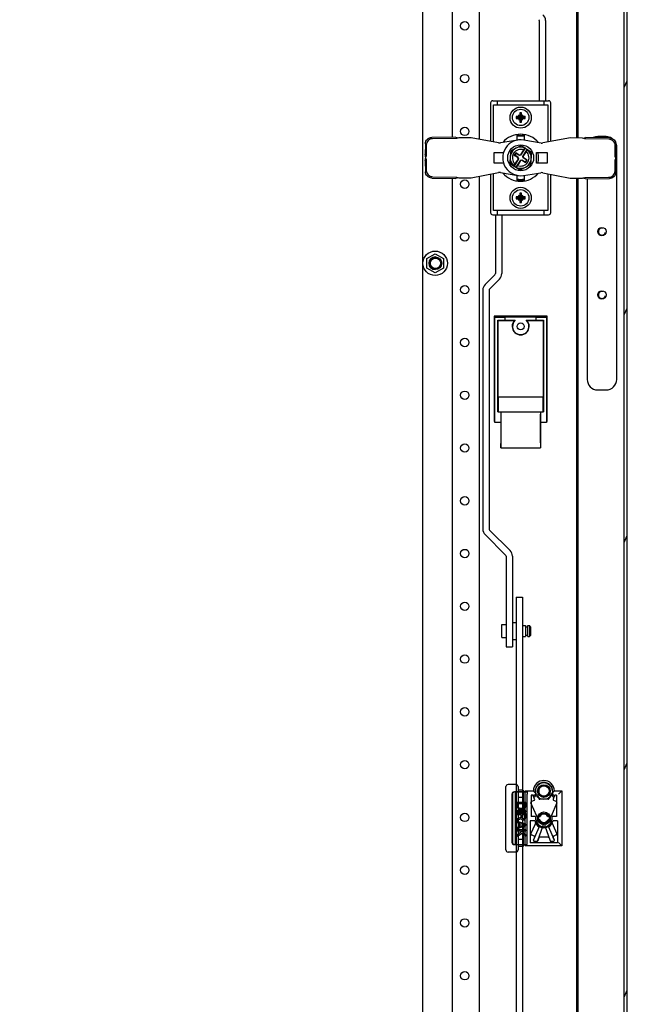
# Model space of a CAD drawing. Units: millimetres. Extents: x 0 to 594, y 0 to 420.
# Drawn here: x 528 to 557, y 159 to 206 of the extents above; entities that cross this region are included whole.
import ezdxf

# ---------------------------------------------------------------- set-up
doc = ezdxf.new("R2010")
doc.units = ezdxf.units.MM
doc.header["$LTSCALE"] = 32.67
doc.layers.get('0').update_dxf_attribs({"linetype": 'CONTINUOUS'})
for name, color, linetype in [('02___PRT_ALL_AXES', 7, 'CONTINUOUS'), ('_1144', 7, 'CONTINUOUS'), ('_2782', 7, 'CONTINUOUS'), ('_30714', 7, 'CONTINUOUS'), ('_35237', 7, 'CONTINUOUS'), ('_57981', 7, 'CONTINUOUS'), ('_62626', 7, 'CONTINUOUS'), ('_9403', 7, 'CONTINUOUS'), ('ALL_AXES', 7, 'CONTINUOUS'), ('ARRONDIS', 7, 'CONTINUOUS')]:
    doc.layers.add(name, color=color, linetype=linetype)

msp = doc.modelspace()

# ---------------------------------------------------------------- hatches: boundary and pattern name
at = {"linetype": 'Continuous'}
h = msp.add_hatch(dxfattribs=at)
h.set_pattern_fill('DEFAULT__16', scale=12.338102, angle=125, style=0, pattern_type=0)
h.set_pattern_definition([(125, (0, 0), (-10.10678, -7.07684), [])])
edge = h.paths.add_edge_path()
edge.add_line((476.9745, 264.39422), (476.9745, 124.69422))
edge.add_line((476.8245, 124.69422), (476.9745, 124.69422))
edge.add_line((476.8245, 264.39422), (476.8245, 124.69422))
edge.add_line((476.8245, 264.39422), (476.9745, 264.39422))
edge = h.paths.add_edge_path()
edge.add_line((476.9745, 124.69422), (556.6745, 124.69422))
edge.add_line((556.6745, 124.69422), (556.6745, 124.54422))
edge.add_line((476.9745, 124.54422), (556.6745, 124.54422))
edge.add_line((476.9745, 124.54422), (476.9745, 124.69422))
edge = h.paths.add_edge_path()
edge.add_line((556.6745, 264.39422), (476.9745, 264.39422))
edge.add_line((476.9745, 264.54422), (476.9745, 264.39422))
edge.add_line((556.6745, 264.54422), (476.9745, 264.54422))
edge.add_line((556.6745, 264.39422), (556.6745, 264.54422))
h = msp.add_hatch(color=7, dxfattribs=at)
h.paths.add_polyline_path([(556.6745, 124.69422), (556.8245, 124.69422), (556.6745, 124.54422)])
edge = h.paths.add_edge_path()
edge.add_line((556.8245, 264.39422), (556.6745, 264.39422))
edge.add_line((556.6745, 264.39422), (556.6745, 264.54422))
edge.add_line((556.8245, 264.39422), (556.6745, 264.54422))
h = msp.add_hatch(dxfattribs=at)
h.set_pattern_fill('DEFAULT__17', scale=4.551978, angle=245, style=0, pattern_type=0)
h.set_pattern_definition([(245, (0, 0), (4.125493, -1.92375), [])])
edge = h.paths.add_edge_path()
edge.add_line((556.6745, 124.69422), (556.6745, 264.39422))
edge.add_line((556.8245, 264.39422), (556.6745, 264.39422))
edge.add_line((556.8245, 124.69422), (556.8245, 264.39422))
edge.add_line((556.8245, 124.69422), (556.6745, 124.69422))

# ---------------------------------------------------------------- linework, layer by layer
at = {"color": 7, "linetype": 'Continuous'}
for p, q in [((556.6745, 124.54422), (556.6745, 264.54422)), ((556.8245, 124.69422), (556.8245, 264.39422)), ((547.1245, 261.04422), (547.1245, 128.04422)), ((549.8245, 200.41884), (549.8245, 259.14422)), ((548.5245, 258.64422), (548.5245, 200.51937)), ((554.4245, 251.17422), (554.4245, 200.47898)), ((554.4945, 200.47858), (554.4945, 251.17422)), ((551.674, 200.59467), (551.674, 200.65127)), ((551.68277, 200.58667), (551.68277, 200.65197)), ((551.86623, 200.65201), (551.86623, 200.58667)), ((551.875, 200.65132), (551.875, 200.59467)), ((552.73787, 200.24201), (551.91757, 200.38209)), ((554.12993, 200.48068), (552.82483, 200.24251)), ((554.70945, 200.47734), (554.12993, 200.48068)), ((554.81901, 200.44127), (554.85566, 200.50391)), ((555.95068, 200.42009), (554.81901, 200.44127)), ((555.98733, 200.48274), (554.85566, 200.50391)), ((555.8245, 200.54422), (555.4245, 200.54422)), ((556.25444, 199.60148), (556.25059, 200.12119)), ((556.29109, 199.66412), (556.28724, 200.18383)), ((552.52305, 199.28991), (552.52592, 199.7899)), ((552.52592, 199.7899), (553.02592, 199.78702)), ((553.02592, 199.78702), (553.02304, 199.28703)), ((556.29109, 199.66412), (556.25444, 199.60148)), ((556.3245, 189.04422), (556.3245, 200.04422)), ((553.02304, 199.28703), (552.52305, 199.28991)), ((556.24366, 198.91578), (556.25348, 199.43541)), ((556.25348, 199.43541), (556.27417, 199.47504)), ((556.25348, 199.43541), (556.28941, 199.37234)), ((556.27467, 199.56161), (556.25444, 199.60148)), ((556.27417, 199.47504), (556.27467, 199.56161)), ((556.27958, 198.85271), (556.28941, 199.37234)), ((551.90792, 198.70475), (552.72977, 198.83538)), ((552.81672, 198.83388), (554.11899, 198.58071)), ((548.5245, 198.56907), (548.5245, 130.44422)), ((549.8245, 129.94422), (549.8245, 198.66959)), ((551.674, 198.43711), (551.674, 198.49376)), ((551.68277, 198.43642), (551.68277, 198.50177)), ((551.86623, 198.50177), (551.86623, 198.43647)), ((551.875, 198.49376), (551.875, 198.43716)), ((554.11899, 198.58071), (554.69851, 198.57738)), ((554.4245, 198.57895), (554.4245, 137.91422)), ((554.4945, 137.91422), (554.4945, 198.57855)), ((554.80849, 198.61219), (555.94032, 198.62034)), ((554.84441, 198.54913), (554.80849, 198.61219)), ((554.84441, 198.54913), (555.97625, 198.55728)), ((554.9245, 198.5497), (554.9245, 189.04422)), ((547.332, 194.77083), (547.7245, 194.99744)), ((547.7245, 194.99744), (548.117, 194.77083)), ((547.332, 194.31761), (547.332, 194.77083)), ((548.117, 194.77083), (548.117, 194.31761)), ((547.7245, 194.091), (547.332, 194.31761)), ((548.117, 194.31761), (547.7245, 194.091)), ((553.0245, 192.04422), (550.5245, 192.04422)), ((550.5245, 192.04422), (550.5245, 187.04422)), ((550.5399, 192.00518), (550.52488, 192.0202)), ((550.55658, 191.98848), (550.5399, 192.00518)), ((550.55559, 191.98948), (550.55845, 191.98662)), ((550.55559, 187.04422), (550.55559, 191.98662)), ((550.55845, 191.98948), (551.04587, 191.98948)), ((550.55845, 191.98662), (551.04587, 191.98662)), ((550.55845, 187.00182), (550.55845, 191.98662)), ((550.69429, 191.85078), (551.04587, 191.85078)), ((550.69429, 191.85078), (550.7092, 191.83587)), ((550.69429, 187.50432), (550.69429, 191.85078)), ((550.7092, 191.83587), (551.48741, 191.83587)), ((550.7092, 188.2006), (550.7092, 191.83587)), ((552.50312, 191.98837), (551.04587, 191.98837)), ((551.04587, 191.84727), (551.04587, 191.98662)), ((551.04587, 191.84727), (551.51598, 191.84727)), ((552.03302, 191.84727), (552.50312, 191.84727)), ((552.06158, 191.83587), (552.8398, 191.83587)), ((552.50312, 191.98948), (552.99055, 191.98948)), ((552.50312, 191.98662), (552.99055, 191.98662)), ((552.50312, 191.84727), (552.50312, 191.98662)), ((552.50312, 191.85078), (552.85471, 191.85078)), ((552.85471, 191.85078), (552.8398, 191.83587)), ((552.8398, 191.83587), (552.8398, 188.2006)), ((552.85471, 191.85078), (552.85471, 187.50432)), ((552.99341, 191.98948), (552.99055, 191.98662)), ((552.99055, 191.98662), (552.99055, 187.00182)), ((552.99458, 191.99065), (552.99264, 191.98871)), ((552.99341, 191.98662), (552.99341, 187.04422)), ((553.0245, 187.04422), (553.0245, 192.04422)), ((555.4245, 188.54422), (555.8245, 188.54422)), ((550.7092, 188.2006), (550.70218, 187.50432)), ((552.8398, 188.2006), (550.7092, 188.2006)), ((552.84682, 187.50432), (552.8398, 188.2006)), ((550.69429, 187.50432), (552.85471, 187.50432)), ((550.83967, 187.4993), (550.83466, 187.50432)), ((550.83466, 187.50432), (550.83466, 187.00182)), ((552.70932, 187.4993), (552.71434, 187.50432)), ((552.71434, 187.50432), (552.71434, 187.00182)), ((550.5245, 187.04422), (550.55559, 187.04422)), ((552.99341, 187.04422), (553.0245, 187.04422)), ((550.55559, 186.99896), (550.55845, 187.00182)), ((550.8373, 186.99896), (550.55559, 186.99896)), ((550.83466, 187.00182), (550.55845, 187.00182)), ((550.8373, 187.00314), (550.83295, 186.00844)), ((550.83466, 187.00182), (550.8373, 187.00314)), ((550.8455, 186.29291), (550.84715, 187.00182)), ((552.70185, 187.00182), (552.70349, 186.29291)), ((552.71434, 187.00182), (552.7117, 187.00314)), ((552.7117, 187.00314), (552.71605, 186.00844)), ((552.99341, 186.99896), (552.7117, 186.99896)), ((552.99055, 187.00182), (552.71434, 187.00182)), ((552.99341, 186.99896), (552.99055, 187.00182)), ((550.83295, 186.00844), (550.83295, 185.79582)), ((550.8356, 185.79582), (552.7134, 185.79582)), ((552.71605, 186.00844), (552.71605, 185.79582)), ((551.5595, 178.72492), (551.8595, 178.72492)), ((551.5595, 178.72492), (551.5595, 127.32492)), ((551.8595, 178.72492), (551.8595, 169.00422)), ((551.5545, 169.85422), (551.1745, 169.85422)), ((551.0745, 166.75422), (551.0745, 169.75422)), ((551.37529, 167.09422), (551.37529, 169.41422)), ((551.38225, 167.09422), (551.38225, 169.41422)), ((551.38324, 169.39919), (551.38324, 167.10924)), ((551.45391, 169.50419), (551.45219, 169.5117)), ((551.45263, 169.5118), (551.6545, 169.5118)), ((551.45306, 169.5118), (551.45306, 169.5041)), ((551.45306, 169.5041), (551.48065, 169.5041)), ((551.48059, 169.50411), (551.48059, 169.49191)), ((552.08302, 169.49916), (551.48059, 169.49916)), ((551.53428, 167.10924), (551.53428, 169.39919)), ((551.55524, 169.5016), (552.08302, 169.49916)), ((551.55524, 169.49916), (551.55524, 169.48696)), ((551.6545, 169.75422), (551.6545, 166.75422)), ((551.8945, 169.58604), (551.6545, 169.58604)), ((551.6545, 169.50708), (551.9945, 169.50708)), ((551.8945, 169.58604), (551.8945, 168.70422)), ((551.9945, 169.55422), (552.3746, 169.55422)), ((551.9945, 166.95422), (551.9945, 169.55422)), ((552.0745, 167.10924), (552.0745, 169.39919)), ((552.3558, 169.34422), (552.2745, 169.34422)), ((552.2745, 169.34422), (552.2745, 168.33422)), ((552.3787, 169.29196), (552.3558, 169.34422)), ((552.3746, 169.55422), (552.3845, 169.54422)), ((552.3845, 169.54422), (552.52952, 169.39919)), ((552.53795, 169.35162), (552.42753, 169.35162)), ((552.4745, 169.55422), (552.4745, 169.31204)), ((552.5843, 169.31842), (552.63066, 169.18752)), ((553.1647, 169.31842), (553.11834, 169.18752)), ((553.32147, 169.35162), (553.21105, 169.35162)), ((553.21947, 169.39919), (553.3645, 169.54422)), ((553.2745, 169.55422), (553.2745, 169.31204)), ((553.3645, 169.54422), (553.3744, 169.55422)), ((553.3932, 169.34422), (553.37029, 169.29196)), ((553.3744, 169.55422), (553.7245, 169.55422)), ((553.4745, 169.34422), (553.3932, 169.34422)), ((553.4745, 169.34422), (553.4745, 168.33422)), ((553.56947, 169.39919), (553.7245, 169.55422)), ((553.7245, 169.55422), (553.7245, 166.95422)), ((552.01129, 169.00422), (551.60869, 169.00422)), ((551.60869, 169.00422), (551.60869, 168.80422)), ((551.6545, 169.25464), (551.8945, 169.25464)), ((551.65898, 168.95422), (551.95232, 168.95422)), ((551.65898, 168.80422), (551.65898, 168.95422)), ((551.66766, 168.80422), (551.66766, 168.95422)), ((551.8595, 168.95422), (551.8595, 168.72088)), ((551.95232, 168.95422), (551.95232, 168.80422)), ((552.00261, 168.80422), (552.00261, 169.00422)), ((552.01129, 168.80422), (552.01129, 169.00422)), ((552.53421, 168.35406), (552.26277, 168.97841)), ((552.40789, 169.096), (552.28869, 169.0442)), ((552.43382, 169.1618), (552.38168, 169.28167)), ((553.07121, 169.15422), (552.67779, 169.15422)), ((553.48623, 168.97841), (553.21479, 168.35406)), ((553.36732, 169.28167), (553.31518, 169.1618)), ((553.4603, 169.0442), (553.3411, 169.096)), ((551.60869, 168.80422), (551.61707, 168.76255)), ((552.01129, 168.60422), (551.60869, 168.60422)), ((551.60869, 168.60422), (551.60869, 168.55422)), ((551.60869, 168.55422), (552.01129, 168.55422)), ((552.01129, 168.48755), (551.60869, 168.48755)), ((551.60869, 168.48755), (551.60869, 168.43755)), ((551.60869, 168.43755), (551.7847, 168.43755)), ((551.61707, 168.76255), (551.63383, 168.72922)), ((551.63383, 168.72922), (551.66736, 168.69588)), ((551.66766, 168.80422), (551.65898, 168.80422)), ((551.66736, 168.77088), (551.65898, 168.80422)), ((551.67604, 168.77088), (551.66736, 168.77088)), ((551.68412, 168.74588), (551.66736, 168.77088)), ((551.66736, 168.69588), (551.70088, 168.67922)), ((551.67604, 168.77088), (551.66766, 168.80422)), ((551.6928, 168.74588), (551.67604, 168.77088)), ((551.6928, 168.74588), (551.68412, 168.74588)), ((551.70926, 168.72922), (551.68412, 168.74588)), ((551.71795, 168.72922), (551.6928, 168.74588)), ((551.70088, 168.67922), (551.74279, 168.67088)), ((551.71795, 168.72922), (551.70926, 168.72922)), ((551.74279, 168.72088), (551.70926, 168.72922)), ((551.75147, 168.72088), (551.71795, 168.72922)), ((551.86851, 168.72088), (551.74279, 168.72088)), ((551.74279, 168.67088), (551.87719, 168.67088)), ((551.7847, 168.43755), (551.7847, 168.29588)), ((551.83498, 168.43755), (551.9607, 168.43755)), ((551.83498, 168.27922), (551.83498, 168.43755)), ((551.84367, 168.27922), (551.84367, 168.43755)), ((551.8595, 168.67088), (551.8595, 168.60422)), ((551.8595, 168.55422), (551.8595, 168.48755)), ((551.8595, 168.43755), (551.8595, 168.24681)), ((551.90204, 168.72922), (551.86851, 168.72088)), ((551.86851, 168.67088), (551.91042, 168.67922)), ((551.87719, 168.67088), (551.9191, 168.67922)), ((551.8945, 168.65423), (551.90384, 168.67512)), ((551.92718, 168.74588), (551.90204, 168.72922)), ((551.91042, 168.67922), (551.94394, 168.69588)), ((551.9191, 168.67922), (551.91042, 168.67922)), ((551.9191, 168.67922), (551.95262, 168.69588)), ((551.94394, 168.77088), (551.92718, 168.74588)), ((551.95232, 168.80422), (551.94394, 168.77088)), ((551.94394, 168.69588), (551.97747, 168.72922)), ((551.95262, 168.69588), (551.94394, 168.69588)), ((551.95262, 168.69588), (551.98615, 168.72922)), ((551.9607, 168.43755), (551.9607, 168.27922)), ((551.97747, 168.72922), (551.99423, 168.76255)), ((551.98615, 168.72922), (551.97747, 168.72922)), ((551.98615, 168.72922), (552.00291, 168.76255)), ((551.99423, 168.76255), (552.00261, 168.80422)), ((552.00291, 168.76255), (551.99423, 168.76255)), ((552.01129, 168.80422), (552.00261, 168.80422)), ((552.00261, 168.55422), (552.00261, 168.60422)), ((552.00261, 168.28755), (552.00261, 168.48755)), ((552.00291, 168.76255), (552.01129, 168.80422)), ((552.01129, 168.55422), (552.01129, 168.60422)), ((552.01129, 168.28755), (552.01129, 168.48755)), ((551.7847, 168.29588), (551.60869, 168.22922)), ((551.60869, 168.17088), (551.80146, 168.24588)), ((551.60869, 168.22922), (551.60869, 168.17088)), ((551.61737, 168.17088), (551.60869, 168.17088)), ((551.61737, 168.10422), (551.60869, 168.10422)), ((552.00261, 167.97088), (551.60869, 168.10422)), ((551.60869, 168.10422), (551.60869, 168.05422)), ((551.60869, 168.05422), (551.70926, 168.02088)), ((551.61737, 168.17088), (551.8026, 168.24295)), ((552.01129, 167.97088), (551.61737, 168.10422)), ((551.70926, 168.02088), (551.70926, 167.85422)), ((551.74279, 168.01255), (551.96909, 167.93755)), ((551.74279, 167.86255), (551.74279, 168.01255)), ((551.96909, 167.93755), (551.74279, 167.86255)), ((551.75147, 167.86543), (551.75147, 168.00967)), ((551.80146, 168.24588), (551.81822, 168.21255)), ((551.81822, 168.21255), (551.85175, 168.18755)), ((551.84367, 168.27922), (551.83498, 168.27922)), ((551.84337, 168.25422), (551.83498, 168.27922)), ((551.85205, 168.25422), (551.84337, 168.25422)), ((551.86013, 168.23755), (551.84337, 168.25422)), ((551.85205, 168.25422), (551.84367, 168.27922)), ((551.85175, 168.18755), (551.87689, 168.17922)), ((551.86881, 168.23755), (551.85205, 168.25422)), ((551.8595, 168.18755), (551.8595, 168.02226)), ((551.8595, 167.97387), (551.8595, 167.90123)), ((551.86881, 168.23755), (551.86013, 168.23755)), ((551.88527, 168.22922), (551.86013, 168.23755)), ((551.89395, 168.22922), (551.86881, 168.23755)), ((551.87689, 168.17922), (551.9191, 168.17922)), ((551.91042, 168.22922), (551.88527, 168.22922)), ((551.93556, 168.23755), (551.91042, 168.22922)), ((551.91042, 168.17922), (551.93556, 168.18755)), ((551.9191, 168.17922), (551.94424, 168.18755)), ((551.95232, 168.25422), (551.93556, 168.23755)), ((551.93556, 168.18755), (551.96909, 168.21255)), ((551.94424, 168.18755), (551.93556, 168.18755)), ((551.94424, 168.18755), (551.97777, 168.21255)), ((551.9607, 168.27922), (551.95232, 168.25422)), ((551.96909, 168.21255), (551.99423, 168.24588)), ((551.97777, 168.21255), (551.96909, 168.21255)), ((551.97777, 168.21255), (552.00291, 168.24588)), ((551.99423, 168.24588), (552.00261, 168.28755)), ((552.00291, 168.24588), (551.99423, 168.24588)), ((552.01129, 168.28755), (552.00261, 168.28755)), ((552.01129, 167.97088), (552.00261, 167.97088)), ((552.00261, 167.90422), (552.00261, 167.97088)), ((552.00291, 168.24588), (552.01129, 168.28755)), ((552.01129, 167.90422), (552.01129, 167.97088)), ((552.44079, 168.13422), (552.2228, 168.13422)), ((552.2228, 168.13422), (552.2228, 167.08677)), ((552.53421, 168.15438), (552.26277, 167.53003)), ((552.48258, 168.33422), (552.2745, 168.33422)), ((552.5291, 167.96343), (552.5291, 168.09152)), ((552.53895, 167.94105), (552.53695, 167.9432)), ((552.64475, 168.14555), (552.55133, 168.12049)), ((552.60034, 168.31682), (552.56705, 168.32572)), ((552.60034, 168.19162), (552.56705, 168.18272)), ((552.67668, 168.33498), (552.63033, 168.31813)), ((552.67668, 168.17346), (552.63033, 168.1903)), ((552.82975, 168.004), (552.82975, 167.9)), ((552.91924, 168.004), (552.91924, 167.9)), ((553.11866, 168.31813), (553.07231, 168.33498)), ((553.11866, 168.1903), (553.07231, 168.17346)), ((553.19767, 168.12049), (553.10424, 168.14555)), ((553.18195, 168.32572), (553.14865, 168.31682)), ((553.18195, 168.18272), (553.14865, 168.19162)), ((553.21204, 167.9432), (553.21004, 167.94105)), ((553.48623, 167.53003), (553.21479, 168.15438)), ((553.21989, 168.09152), (553.21989, 167.96343)), ((553.4745, 168.33422), (553.26642, 168.33422)), ((553.5262, 168.13422), (553.3082, 168.13422)), ((553.5262, 168.13422), (553.5262, 167.08677)), ((551.60869, 167.77088), (552.00261, 167.90422)), ((551.70926, 167.85422), (551.60869, 167.82088)), ((551.60869, 167.82088), (551.60869, 167.77088)), ((551.61737, 167.77088), (551.60869, 167.77088)), ((552.01129, 167.70422), (551.60869, 167.70422)), ((551.60869, 167.70422), (551.60869, 167.65422)), ((551.60869, 167.65422), (551.74279, 167.65422)), ((551.80146, 167.59588), (551.60869, 167.47088)), ((551.60869, 167.40422), (551.84337, 167.55422)), ((551.60869, 167.47088), (551.60869, 167.40422)), ((551.61737, 167.77088), (552.01129, 167.90422)), ((551.61737, 167.40422), (551.84688, 167.55091)), ((551.74279, 167.65422), (551.80146, 167.59588)), ((551.80984, 167.65422), (552.01129, 167.65422)), ((552.00261, 167.47088), (551.80984, 167.65422)), ((552.01129, 167.47088), (551.81852, 167.65422)), ((551.84337, 167.55422), (552.00261, 167.40422)), ((551.8595, 167.85284), (551.8595, 167.70422)), ((551.8595, 167.65422), (551.8595, 167.61525)), ((551.8595, 167.53902), (551.8595, 131.60422)), ((551.90384, 167.83331), (551.8945, 167.85421)), ((551.8945, 167.80422), (551.8945, 166.92239)), ((552.01129, 167.90422), (552.00261, 167.90422)), ((552.00261, 167.65422), (552.00261, 167.70422)), ((552.01129, 167.47088), (552.00261, 167.47088)), ((552.00261, 167.40422), (552.00261, 167.47088)), ((552.01129, 167.65422), (552.01129, 167.70422)), ((552.01129, 167.40422), (552.01129, 167.47088)), ((552.40789, 167.41243), (552.28869, 167.46423)), ((552.37997, 167.22141), (552.6434, 167.82709)), ((552.82975, 167.9), (552.57657, 167.18501)), ((552.6317, 167.86455), (552.62185, 167.87085)), ((552.91924, 167.9), (553.17242, 167.18501)), ((553.36879, 167.22183), (553.1056, 167.82709)), ((553.12714, 167.87085), (553.11729, 167.86455)), ((553.4603, 167.46423), (553.3411, 167.41243)), ((551.45219, 166.99674), (551.45391, 167.00425)), ((551.6545, 166.99664), (551.45263, 166.99664)), ((551.48065, 167.00433), (551.45306, 167.00433)), ((551.45306, 167.00433), (551.45306, 166.99664)), ((551.48059, 167.00928), (552.08302, 167.00928)), ((551.48059, 167.00928), (551.48059, 166.99708)), ((551.55524, 167.00684), (552.08302, 167.00928)), ((551.55524, 167.00684), (551.55524, 166.99464)), ((551.61737, 167.40422), (551.60869, 167.40422)), ((551.8945, 167.2538), (551.6545, 167.2538)), ((551.9945, 167.00135), (551.6545, 167.00135)), ((552.01129, 167.40422), (552.00261, 167.40422)), ((553.5262, 167.08677), (552.2228, 167.08677)), ((552.43382, 167.34663), (552.38168, 167.22676)), ((552.53795, 167.15682), (552.42753, 167.15682)), ((552.63066, 167.32091), (552.5843, 167.19002)), ((553.07121, 167.35422), (552.67779, 167.35422)), ((553.11834, 167.32091), (553.1647, 167.19002)), ((553.32147, 167.15682), (553.21105, 167.15682)), ((553.36732, 167.22676), (553.31518, 167.34663)), ((553.7245, 166.95422), (553.56947, 167.10924)), ((551.5545, 166.65422), (551.1745, 166.65422)), ((551.8945, 166.92239), (551.6545, 166.92239)), ((553.7245, 166.95422), (551.9945, 166.95422))]:
    msp.add_line(p, q, dxfattribs=at)
for points in [[(551.40529, 169.4864), (551.39372, 169.47307), (551.38399, 169.4562), (551.37752, 169.43653), (551.3753, 169.41422)], [(551.4535, 169.5041), (551.43113, 169.49567), (551.41095, 169.48109), (551.3955, 169.46184), (551.38554, 169.43863), (551.38225, 169.41422)], [(551.38324, 169.39919), (551.38657, 169.42475), (551.39625, 169.44851), (551.41161, 169.46897), (551.43166, 169.48487), (551.45514, 169.49517), (551.48059, 169.49916)], [(551.40529, 169.4864), (551.41944, 169.4977), (551.43539, 169.50625), (551.45263, 169.5118)], [(551.48065, 169.5041), (551.48436, 169.50346), (551.49457, 169.50283), (551.51041, 169.50229), (551.53138, 169.50186), (551.55524, 169.5016)], [(551.53428, 169.39919), (551.53497, 169.42463), (551.53699, 169.4484), (551.54025, 169.46895), (551.54455, 169.48491), (551.54964, 169.4952), (551.55524, 169.49916)], [(552.08302, 169.49916), (552.08083, 169.49529), (552.07874, 169.48492), (552.07704, 169.46961), (552.0757, 169.44979), (552.0748, 169.4253), (552.0745, 169.39919)], [(551.3753, 167.09422), (551.37751, 167.07197), (551.38396, 167.05231), (551.39369, 167.03542), (551.40529, 167.02203)], [(551.38225, 167.09422), (551.38535, 167.07053), (551.39493, 167.04755), (551.41015, 167.02811), (551.43047, 167.01312), (551.4535, 167.00434)], [(551.48059, 167.00928), (551.45514, 167.01327), (551.43165, 167.02357), (551.4116, 167.03947), (551.39624, 167.05993), (551.38657, 167.08368), (551.38324, 167.10924)], [(551.45263, 166.99664), (551.43539, 167.00218), (551.41944, 167.01074), (551.40529, 167.02203)], [(551.48059, 167.00432), (551.4845, 167.00499), (551.4947, 167.00561), (551.51021, 167.00614), (551.5309, 167.00657), (551.55524, 167.00684)], [(551.55524, 167.00928), (551.54964, 167.01323), (551.54455, 167.02352), (551.54025, 167.03947), (551.53699, 167.06003), (551.53497, 167.0838), (551.53428, 167.10924)], [(552.08302, 167.00928), (552.08083, 167.01315), (552.07874, 167.02352), (552.07703, 167.03883), (552.0757, 167.05865), (552.0748, 167.08314), (552.0745, 167.10924)]]:
    msp.add_lwpolyline(points, dxfattribs=at)
for centre, radius in [((555.6245, 196.04422), 0.2), ((555.6245, 193.04422), 0.2), ((551.7745, 191.55447), 0.16583), ((552.8745, 168.25422), 0.3), ((552.8745, 168.25422), 0.25)]:
    msp.add_circle(centre, radius, dxfattribs=at)
for centre, radius, start, end in [((551.7745, 199.54422), 1.05525, 95.465024, 98.797123), ((551.7745, 199.54422), 1.04122, 81.109826, 98.890474), ((549.57668, 198.2871), 3.11827, 47.514578, 47.732739), ((551.7745, 199.54422), 1.04648, 84.9713, 95.0287), ((553.97232, 198.2871), 3.11827, 132.267261, 132.485422), ((551.7745, 199.54422), 1.05525, 81.200751, 84.534976), ((551.7745, 199.54422), 0.85, 80.309544, 279.031085), ((552.77995, 200.48845), 0.25, 260.309544, 280.342244), ((548.90157, 182.65265), 18.74703, 71.600119, 71.95267), ((555.4245, 200.04422), 0.5, 90, 114.853152), ((555.8245, 200.04422), 0.5, 56.692511, 90), ((555.8245, 200.04422), 0.5, 0, 25.779068), ((552.76902, 198.58848), 0.25, 78.998385, 99.031085), ((551.7745, 199.54422), 1.05525, 261.200751, 264.534976), ((551.7745, 199.54422), 1.04122, 261.109826, 278.890474), ((549.57668, 200.80133), 3.11827, 312.267261, 312.485422), ((551.7745, 199.54422), 1.04648, 264.9713, 275.0287), ((553.97232, 200.80133), 3.11827, 227.514578, 227.732739), ((551.7745, 199.54422), 1.05525, 275.465024, 278.797123), ((549.09615, 216.46773), 18.74703, 287.38796, 287.74051), ((555.6245, 196.04422), 0.165, 75, 345), ((547.7245, 194.54422), 0.3, 90, 270), ((547.737, 194.54422), 0.25, 75, 345), ((555.6245, 193.04422), 0.165, 75, 345), ((551.7745, 191.55447), 0.402, 135.572996, 44.427004), ((551.7745, 191.55447), 0.3906, 131.441899, 48.558101), ((551.81798, 191.04925), 0.85326, 110.728463, 112.793844), ((551.73102, 191.04925), 0.85326, 67.206156, 69.271537), ((555.4245, 189.04422), 0.5, 180, 270), ((555.8245, 189.04422), 0.5, 270, 360), ((551.1745, 169.75422), 0.1, 90, 180), ((551.5545, 169.75422), 0.1, 0, 90), ((552.8745, 169.54422), 0.5, 1.145992, 178.854008), ((552.8745, 169.55422), 0.4, 0, 180), ((552.8745, 169.54422), 0.25, 75, 345), ((552.42753, 169.30162), 0.05, 90, 203.508139), ((552.4245, 169.31204), 0.05, 203.670538, 360), ((552.5372, 169.30162), 0.05, 19.626605, 89.14617), ((553.21179, 169.30162), 0.05, 90.85383, 160.373395), ((553.3245, 169.31204), 0.05, 180, 336.329462), ((553.32147, 169.30162), 0.05, 336.491861, 90), ((552.30862, 168.99834), 0.05, 113.487174, 203.497392), ((552.38797, 169.14186), 0.05, 293.487174, 23.508139), ((552.67779, 169.20422), 0.05, 199.504068, 270), ((553.07121, 169.20422), 0.05, 270, 340.495932), ((553.36103, 169.14186), 0.05, 156.491861, 246.512826), ((553.44038, 168.99834), 0.05, 336.502608, 66.512826), ((551.9445, 168.70422), 0.05, 180, 360), ((552.8745, 168.25422), 0.2, 30.730602, 149.269398), ((552.8745, 168.25422), 0.45, 195.46601, 344.53399), ((552.8745, 168.25422), 0.4, 168.463041, 11.536959), ((552.5591, 168.09152), 0.03, 105.013416, 180.000081), ((552.5591, 167.96343), 0.03, 179.999964, 222.410392), ((552.58006, 168.37399), 0.05, 203.497025, 254.913302), ((552.58006, 168.13444), 0.05, 105.086698, 156.502975), ((552.7381, 168.09218), 0.25, 217.193825, 242.290097), ((552.61325, 168.36512), 0.05, 255.036432, 289.973292), ((552.61325, 168.14331), 0.05, 70.026708, 104.963568), ((552.87168, 168.25046), 0.25, 204.811839, 260.346416), ((552.6596, 168.38197), 0.05, 289.973213, 329.269398), ((552.6596, 168.12647), 0.05, 30.730602, 70.026787), ((552.8745, 168.25422), 0.2, 210.730602, 329.269398), ((552.87732, 168.25046), 0.25, 279.653584, 335.188161), ((553.08939, 168.38197), 0.05, 210.730602, 250.026787), ((553.08939, 168.12647), 0.05, 109.973213, 149.269398), ((553.13574, 168.36512), 0.05, 250.026708, 284.963568), ((553.13574, 168.14331), 0.05, 75.036432, 109.973292), ((553.01089, 168.09218), 0.25, 297.709903, 322.806175), ((553.16893, 168.37399), 0.05, 285.086698, 336.502975), ((553.16893, 168.13444), 0.05, 23.497025, 74.913302), ((553.18989, 168.09152), 0.03, 359.999919, 74.986584), ((553.18989, 167.96343), 0.03, 317.589608, 0.000036), ((551.9445, 167.80422), 0.05, 0, 180), ((552.30862, 167.51009), 0.05, 156.502608, 246.512826), ((552.61589, 167.83905), 0.03, 336.498698, 58.187344), ((553.13311, 167.83905), 0.03, 121.812656, 203.501302), ((553.44038, 167.51009), 0.05, 293.487174, 23.497392), ((552.42753, 167.20682), 0.05, 156.491861, 270), ((552.42606, 167.20189), 0.05, 156.498701, 160.486807), ((552.38797, 167.36658), 0.05, 336.491861, 66.512826), ((552.5372, 167.20681), 0.05, 270.85383, 340.373395), ((552.52944, 167.2017), 0.05, 308.69037, 340.500716), ((552.67779, 167.30422), 0.05, 90, 160.495932), ((553.07121, 167.30422), 0.05, 19.504068, 90), ((553.21179, 167.20681), 0.05, 199.626605, 269.14617), ((553.21956, 167.2017), 0.05, 199.499284, 231.30963), ((553.36103, 167.36658), 0.05, 113.487174, 203.508139), ((553.32147, 167.20682), 0.05, 270, 23.508139), ((553.32294, 167.20189), 0.05, 19.513193, 23.501299), ((551.1745, 166.75422), 0.1, 180, 270), ((551.5545, 166.75422), 0.1, 270, 360)]:
    msp.add_arc(centre, radius, start, end, dxfattribs=at)
for centre, major_axis, start_param, end_param in [((550.83954, 187.05969), (0, 0.43968), -1.70281119, -0.01745329), ((552.70946, 187.05969), (0, 0.43968), 0.01745329, 1.70281119), ((550.8356, 186.36826), (0, 0.57244), -3.14159265, -1.70281119), ((552.7134, 186.36826), (0, 0.57244), -4.58037412, -3.14159265)]:
    msp.add_ellipse(centre, major_axis=major_axis, ratio=0.01745506, start_param=start_param, end_param=end_param, dxfattribs=at)
for points in [[(554.70945, 200.47734), (554.75814, 200.48644), (554.80684, 200.49554), (554.85566, 200.50391)], [(556.29109, 199.66412), (556.28585, 199.62991), (556.28026, 199.59576), (556.27467, 199.56161)], [(556.27417, 199.47504), (556.27937, 199.44082), (556.28457, 199.40661), (556.28941, 199.37234)], [(554.84441, 198.54913), (554.79569, 198.55806), (554.7471, 198.56772), (554.69851, 198.57738)]]:
    msp.add_open_spline(points, degree=3, dxfattribs=at)
for points, knots in [([(556.25059, 200.12119), (556.25031, 200.15955), (556.23397, 200.23739), (556.16698, 200.33572), (556.06796, 200.40253), (555.98957, 200.41936), (555.95068, 200.42009)], [0, 0, 0, 0, 0.24741265, 0.49757602, 0.74915233, 1, 1, 1, 1]), ([(555.98733, 200.48274), (556.02622, 200.48201), (556.10461, 200.46517), (556.20363, 200.39836), (556.27061, 200.30004), (556.28696, 200.2222), (556.28724, 200.18383)], [0, 0, 0, 0, 0.25084769, 0.50242401, 0.75258738, 1, 1, 1, 1]), ([(555.94032, 198.62034), (555.97922, 198.62062), (556.0578, 198.63656), (556.15758, 198.70222), (556.22569, 198.79977), (556.24293, 198.87741), (556.24366, 198.91578)], [0, 0, 0, 0, 0.25084769, 0.50242401, 0.75258738, 1, 1, 1, 1]), ([(556.27958, 198.85271), (556.27886, 198.81435), (556.26162, 198.73671), (556.19351, 198.63916), (556.09372, 198.57349), (556.01515, 198.55756), (555.97625, 198.55728)], [0, 0, 0, 0, 0.24741265, 0.49757602, 0.74915233, 1, 1, 1, 1])]:
    msp.add_open_spline(points, degree=3, knots=knots, dxfattribs=at)
at = {"layer": '02___PRT_ALL_AXES', "color": 7, "linetype": 'Continuous'}
for centre in [(549.1245, 205.79422), (549.1245, 203.29422), (549.1245, 200.79422), (549.1245, 198.29422), (549.1245, 195.79422), (549.1245, 193.29422), (549.1245, 190.79422), (549.1245, 188.29422), (549.1245, 185.79422), (549.1245, 183.29422), (549.1245, 180.79422), (549.1245, 178.29422), (549.1245, 175.79422), (549.1245, 173.29422), (549.1245, 170.79422), (549.1245, 168.29422), (549.1245, 165.79422), (549.1245, 163.29422), (549.1245, 160.79422)]:
    msp.add_circle(centre, 0.2, dxfattribs=at)
at = {"layer": '_1144', "color": 7, "linetype": 'Continuous'}
for p, q in [((551.5562, 201.49702), (551.58476, 201.46845)), ((551.66951, 201.55871), (551.74898, 201.47923)), ((551.69445, 201.50256), (551.74996, 201.47727)), ((551.75095, 201.47826), (551.72566, 201.53377)), ((551.7312, 201.67202), (551.75976, 201.64345)), ((551.75976, 201.64345), (551.78923, 201.64345)), ((551.75976, 201.46845), (551.75976, 201.64345)), ((551.8178, 201.67202), (551.78923, 201.64345)), ((551.78923, 201.64345), (551.78923, 201.46845)), ((551.82334, 201.53377), (551.79805, 201.47826)), ((551.79904, 201.47727), (551.85455, 201.50256)), ((551.87949, 201.55871), (551.80001, 201.47923)), ((551.9928, 201.49702), (551.96423, 201.46845)), ((551.5562, 201.41042), (551.58476, 201.43898)), ((551.58476, 201.46845), (551.75976, 201.46845)), ((551.58476, 201.43898), (551.58476, 201.46845)), ((551.75976, 201.43898), (551.58476, 201.43898)), ((551.66951, 201.34873), (551.74898, 201.4282)), ((551.74996, 201.43017), (551.69445, 201.40488)), ((551.72566, 201.37367), (551.75095, 201.42918)), ((551.7312, 201.23542), (551.75976, 201.26398)), ((551.75095, 201.47826), (551.74898, 201.47923)), ((551.74898, 201.47923), (551.74996, 201.47727)), ((551.74996, 201.43017), (551.74898, 201.4282)), ((551.74898, 201.4282), (551.75095, 201.42918)), ((551.74996, 201.47727), (551.75095, 201.47727)), ((551.75095, 201.43017), (551.74996, 201.43017)), ((551.75095, 201.47727), (551.75095, 201.47826)), ((551.75095, 201.47727), (551.75976, 201.46845)), ((551.75095, 201.43017), (551.75976, 201.43898)), ((551.75095, 201.42918), (551.75095, 201.43017)), ((551.75976, 201.26398), (551.75976, 201.43898)), ((551.78923, 201.26398), (551.75976, 201.26398)), ((551.79805, 201.47727), (551.78923, 201.46845)), ((551.78923, 201.46845), (551.96423, 201.46845)), ((551.96423, 201.43898), (551.78923, 201.43898)), ((551.79805, 201.43017), (551.78923, 201.43898)), ((551.78923, 201.43898), (551.78923, 201.26398)), ((551.8178, 201.23542), (551.78923, 201.26398)), ((551.80001, 201.47923), (551.79805, 201.47826)), ((551.79805, 201.47826), (551.79805, 201.47727)), ((551.79805, 201.47727), (551.79904, 201.47727)), ((551.79904, 201.43017), (551.79805, 201.43017)), ((551.79805, 201.43017), (551.79805, 201.42918)), ((551.79805, 201.42918), (551.80001, 201.4282)), ((551.79805, 201.42918), (551.82334, 201.37367)), ((551.79904, 201.47727), (551.80001, 201.47923)), ((551.85455, 201.40488), (551.79904, 201.43017)), ((551.80001, 201.4282), (551.79904, 201.43017)), ((551.87949, 201.34873), (551.80001, 201.4282)), ((551.96423, 201.46845), (551.96423, 201.43898)), ((551.9928, 201.41042), (551.96423, 201.43898)), ((551.7312, 197.86252), (551.75976, 197.83395)), ((551.75976, 197.83395), (551.78923, 197.83395)), ((551.75976, 197.65895), (551.75976, 197.83395)), ((551.8178, 197.86252), (551.78923, 197.83395)), ((551.78923, 197.83395), (551.78923, 197.65895)), ((551.5562, 197.68752), (551.58476, 197.65895)), ((551.5562, 197.60092), (551.58476, 197.62948)), ((551.58476, 197.65895), (551.75976, 197.65895)), ((551.58476, 197.62948), (551.58476, 197.65895)), ((551.75976, 197.62948), (551.58476, 197.62948)), ((551.66951, 197.74921), (551.74898, 197.66973)), ((551.66951, 197.53923), (551.74898, 197.6187)), ((551.69445, 197.69306), (551.74996, 197.66777)), ((551.74996, 197.62067), (551.69445, 197.59538)), ((551.75095, 197.66876), (551.72566, 197.72427)), ((551.72566, 197.56417), (551.75095, 197.61968)), ((551.7312, 197.42592), (551.75976, 197.45448)), ((551.75095, 197.66876), (551.74898, 197.66973)), ((551.74898, 197.66973), (551.74996, 197.66777)), ((551.74996, 197.62067), (551.74898, 197.6187)), ((551.74898, 197.6187), (551.75095, 197.61968)), ((551.74996, 197.66777), (551.75095, 197.66777)), ((551.75095, 197.62067), (551.74996, 197.62067)), ((551.75095, 197.66777), (551.75095, 197.66876)), ((551.75095, 197.66777), (551.75976, 197.65895)), ((551.75095, 197.62067), (551.75976, 197.62948)), ((551.75095, 197.61968), (551.75095, 197.62067)), ((551.75976, 197.45448), (551.75976, 197.62948)), ((551.78923, 197.45448), (551.75976, 197.45448)), ((551.79805, 197.66777), (551.78923, 197.65895)), ((551.78923, 197.65895), (551.96423, 197.65895)), ((551.96423, 197.62948), (551.78923, 197.62948)), ((551.79805, 197.62067), (551.78923, 197.62948)), ((551.78923, 197.62948), (551.78923, 197.45448)), ((551.8178, 197.42592), (551.78923, 197.45448)), ((551.82334, 197.72427), (551.79805, 197.66876)), ((551.80001, 197.66973), (551.79805, 197.66876)), ((551.79805, 197.66876), (551.79805, 197.66777)), ((551.79805, 197.66777), (551.79904, 197.66777)), ((551.79904, 197.62067), (551.79805, 197.62067)), ((551.79805, 197.62067), (551.79805, 197.61968)), ((551.79805, 197.61968), (551.80001, 197.6187)), ((551.79805, 197.61968), (551.82334, 197.56417)), ((551.79904, 197.66777), (551.85455, 197.69306)), ((551.79904, 197.66777), (551.80001, 197.66973)), ((551.85455, 197.59538), (551.79904, 197.62067)), ((551.80001, 197.6187), (551.79904, 197.62067)), ((551.87949, 197.74921), (551.80001, 197.66973)), ((551.87949, 197.53923), (551.80001, 197.6187)), ((551.9928, 197.68752), (551.96423, 197.65895)), ((551.96423, 197.65895), (551.96423, 197.62948)), ((551.9928, 197.60092), (551.96423, 197.62948))]:
    msp.add_line(p, q, dxfattribs=at)
for centre in [(551.7745, 201.45372), (551.7745, 197.64422)]:
    msp.add_circle(centre, 0.39, dxfattribs=at)
for centre, radius, start, end in [((555.36404, 201.45372), 3.80809, 179.34848, 180.65152), ((551.76917, 197.90833), 3.595, 91.19094, 93.396246), ((550.70469, 199.31085), 2.44617, 65.331101, 66.770272), ((553.91737, 202.52352), 2.44617, 203.229728, 204.668899), ((555.23521, 201.46244), 3.51028, 176.577137, 178.835677), ((551.77448, 197.86427), 3.80799, 89.999665, 90.651201), ((551.77452, 197.86427), 3.80799, 89.348799, 90.000335), ((548.22911, 201.45905), 3.595, 1.19094, 3.396246), ((552.8443, 199.31085), 2.44617, 113.229728, 114.668899), ((549.63163, 202.52352), 2.44617, 335.331101, 336.770272), ((551.78322, 197.993), 3.51028, 86.577137, 88.835677), ((548.18496, 201.45372), 3.80809, 359.34848, 0.65152), ((551.76578, 204.91443), 3.51028, 266.577137, 268.835677), ((553.91737, 200.38391), 2.44617, 155.331101, 156.770272), ((550.70469, 203.59658), 2.44617, 293.229728, 294.668899), ((555.31989, 201.44839), 3.595, 181.19094, 183.396246), ((551.77448, 205.04316), 3.80799, 269.348799, 270.651201), ((548.31378, 201.445), 3.51028, 356.577137, 358.835677), ((552.8443, 203.59658), 2.44617, 245.331101, 246.770272), ((551.77983, 204.9991), 3.595, 271.19094, 273.396246), ((549.63163, 200.38391), 2.44617, 23.229728, 24.668899), ((555.23521, 197.65294), 3.51028, 176.577137, 178.835677), ((551.77452, 194.05477), 3.80799, 89.348799, 90.651201), ((548.22911, 197.64955), 3.595, 1.19094, 3.396246), ((555.36404, 197.64422), 3.80809, 179.34848, 180.65152), ((551.76917, 194.09883), 3.595, 91.19094, 93.396246), ((551.76578, 201.10493), 3.51028, 266.577137, 268.835677), ((550.70469, 195.50135), 2.44617, 65.331101, 66.770272), ((553.91737, 198.71402), 2.44617, 203.229728, 204.668899), ((553.91737, 196.57441), 2.44617, 155.331101, 156.770272), ((550.70469, 199.78708), 2.44617, 293.229728, 294.668899), ((555.31989, 197.63889), 3.595, 181.19094, 183.396246), ((551.77448, 201.23366), 3.80799, 269.348799, 270.651201), ((548.31378, 197.6355), 3.51028, 356.577137, 358.835677), ((552.8443, 195.50135), 2.44617, 113.229728, 114.668899), ((552.8443, 199.78708), 2.44617, 245.331101, 246.770272), ((549.63163, 198.71402), 2.44617, 335.331101, 336.770272), ((551.78322, 194.1835), 3.51028, 86.577137, 88.835677), ((551.77983, 201.1896), 3.595, 271.19094, 273.396246), ((549.63163, 196.57441), 2.44617, 23.229728, 24.668899), ((548.18496, 197.64422), 3.80809, 359.34848, 0.65152)]:
    msp.add_arc(centre, radius, start, end, dxfattribs=at)
at = {"layer": '_2782', "color": 7, "linetype": 'Continuous'}
for p, q in [((551.74901, 200.09438), (551.33911, 199.88152)), ((551.2853, 199.79723), (551.2647, 199.33581)), ((551.46837, 199.65795), (551.54259, 199.77419)), ((551.46837, 199.65795), (551.49012, 199.66275)), ((551.63701, 199.55028), (551.46837, 199.65795)), ((551.54739, 199.75244), (551.49012, 199.66275)), ((551.65876, 199.55508), (551.49012, 199.66275)), ((551.7109, 199.66673), (551.54259, 199.77419)), ((551.54259, 199.77419), (551.54739, 199.75244)), ((551.7157, 199.64498), (551.54739, 199.75244)), ((551.7109, 199.66673), (551.78054, 199.68182)), ((551.7157, 199.64498), (551.7109, 199.66673)), ((551.78534, 199.66007), (551.7157, 199.64498)), ((551.78054, 199.68182), (551.89829, 199.86624)), ((551.78054, 199.68182), (551.78534, 199.66007)), ((551.78534, 199.66007), (551.99844, 199.99385)), ((551.84891, 200.08992), (552.23821, 199.84137)), ((551.87524, 199.60313), (552.08841, 199.93701)), ((551.89699, 199.60793), (552.01453, 199.79203)), ((551.9199, 199.91148), (551.97723, 200.00127)), ((551.97723, 200.00127), (551.98055, 200.00587)), ((551.98056, 200.00587), (551.99844, 199.99385)), ((551.99844, 199.99385), (551.99874, 199.99427)), ((552.1038, 199.92047), (552.04647, 199.83067)), ((552.10657, 199.92542), (552.1038, 199.92047)), ((552.2637, 199.2912), (552.2843, 199.75263)), ((551.31078, 199.24706), (551.70008, 198.99851)), ((551.44243, 199.16301), (551.4452, 199.16797)), ((551.4452, 199.16797), (551.50253, 199.25776)), ((551.67385, 199.48544), (551.46059, 199.15142)), ((551.6521, 199.48064), (551.53447, 199.2964)), ((551.76375, 199.4285), (551.55055, 199.09458)), ((551.62909, 199.17695), (551.57177, 199.08716)), ((551.63701, 199.55028), (551.65876, 199.55508)), ((551.6521, 199.48064), (551.63701, 199.55028)), ((551.76855, 199.40675), (551.65071, 199.22219)), ((551.67385, 199.48544), (551.6521, 199.48064)), ((551.65876, 199.55508), (551.67385, 199.48544)), ((551.76375, 199.4285), (551.83338, 199.44359)), ((551.76855, 199.40675), (551.76375, 199.4285)), ((551.83818, 199.42184), (551.76855, 199.40675)), ((551.79998, 198.99405), (552.20989, 199.20692)), ((551.83338, 199.44359), (552.0017, 199.33613)), ((551.83338, 199.44359), (551.83818, 199.42184)), ((551.83818, 199.42184), (552.0065, 199.31438)), ((551.87524, 199.60313), (551.89699, 199.60793)), ((551.89032, 199.53349), (551.87524, 199.60313)), ((551.91207, 199.53829), (551.89032, 199.53349)), ((552.05896, 199.42582), (551.89032, 199.53349)), ((551.89699, 199.60793), (551.91207, 199.53829)), ((552.08071, 199.43062), (551.91207, 199.53829)), ((552.0017, 199.33613), (552.05896, 199.42582)), ((552.0065, 199.31438), (552.0017, 199.33613)), ((552.0065, 199.31438), (552.08071, 199.43062)), ((552.08071, 199.43062), (552.05896, 199.42582)), ((551.55026, 199.09417), (551.55055, 199.09458)), ((551.56844, 199.08256), (551.55055, 199.09458)), ((551.57177, 199.08716), (551.56844, 199.08257))]:
    msp.add_line(p, q, dxfattribs=at)
msp.add_circle((551.7745, 199.54422), 0.615, dxfattribs=at)
for centre, radius, start, end in [((551.7951, 200.00564), 0.1, 57.443532, 117.443532), ((551.7745, 199.54422), 0.5, 66.079765, 228.807298), ((551.3852, 199.79277), 0.1, 117.443532, 177.443532), ((551.7745, 199.54422), 0.395, 68.142382, 226.744682), ((551.7745, 199.54422), 0.5, 246.079765, 48.807298), ((551.7745, 199.54422), 0.395, 248.142382, 46.744682), ((552.1844, 199.75709), 0.1, 357.443532, 57.443532), ((551.3646, 199.33135), 0.1, 177.443532, 237.443532), ((552.1638, 199.29567), 0.1, 297.443532, 357.443532), ((551.7539, 199.0828), 0.1, 237.443532, 297.443532)]:
    msp.add_arc(centre, radius, start, end, dxfattribs=at)
for points, knots in [([(551.92168, 199.90893), (551.92115, 199.90675), (551.91862, 199.90125), (551.91115, 199.88686), (551.9038, 199.87489), (551.89829, 199.86624)], [0, 0, 0, 0, 0.13836471, 0.36926088, 1, 1, 1, 1]), ([(551.92156, 199.91082), (551.92192, 199.91068), (551.92186, 199.90974), (551.92174, 199.90918), (551.92168, 199.90893)], [0, 0, 0, 0, 0.61063082, 1, 1, 1, 1]), ([(552.04517, 199.8319), (552.04488, 199.83217), (552.04326, 199.8313), (552.0415, 199.82945), (552.03826, 199.82589), (552.03271, 199.81878), (552.02452, 199.80735), (552.01798, 199.79744), (552.01453, 199.79203)], [0, 0, 0, 0, 0.02344413, 0.08042202, 0.17247287, 0.29654239, 0.6199532, 1, 1, 1, 1]), ([(551.50382, 199.25654), (551.50411, 199.25626), (551.50573, 199.25713), (551.5075, 199.25899), (551.51073, 199.26254), (551.51628, 199.26965), (551.52448, 199.28108), (551.53101, 199.29099), (551.53447, 199.2964)], [0, 0, 0, 0, 0.02344413, 0.08042202, 0.17247287, 0.29654239, 0.6199532, 1, 1, 1, 1]), ([(551.62744, 199.17761), (551.62707, 199.17776), (551.62714, 199.17869), (551.62726, 199.17926), (551.62732, 199.1795)], [0, 0, 0, 0, 0.61063082, 1, 1, 1, 1]), ([(551.62732, 199.1795), (551.62785, 199.18168), (551.63037, 199.18719), (551.63785, 199.20158), (551.64519, 199.21355), (551.65071, 199.22219)], [0, 0, 0, 0, 0.13836471, 0.36926088, 1, 1, 1, 1])]:
    msp.add_open_spline(points, degree=3, knots=knots, dxfattribs=at)
at = {"layer": '_30714', "color": 7, "linetype": 'Continuous'}
for p, q in [((547.26551, 200.20979), (547.25867, 199.69011)), ((547.3018, 200.14693), (547.29496, 199.62725)), ((548.69891, 200.52163), (547.56714, 200.50696)), ((548.7352, 200.45877), (547.60343, 200.44411)), ((548.69891, 200.52163), (548.7352, 200.45877)), ((549.4245, 200.49422), (548.84497, 200.49422)), ((550.7282, 200.24854), (549.4245, 200.49422)), ((551.63625, 200.3829), (550.81516, 200.24755)), ((547.29496, 199.62725), (547.25867, 199.69011)), ((547.29496, 199.62725), (547.2745, 199.58751)), ((550.5245, 199.79422), (550.96344, 199.79422)), ((550.5245, 199.29422), (550.5245, 199.79422)), ((547.25867, 199.39833), (547.29496, 199.46118)), ((547.25867, 199.39833), (547.26551, 198.87865)), ((547.2745, 199.58751), (547.2745, 199.50093)), ((547.2745, 199.50093), (547.29496, 199.46118)), ((547.29496, 199.46118), (547.3018, 198.9415)), ((550.96282, 199.29422), (550.5245, 199.29422)), ((549.4245, 198.59422), (550.7282, 198.83989)), ((550.81516, 198.84089), (551.63625, 198.70554)), ((547.56714, 198.58147), (548.69891, 198.56681)), ((547.60343, 198.64433), (548.7352, 198.62966)), ((548.7352, 198.62966), (548.69891, 198.56681)), ((548.84497, 198.59422), (549.4245, 198.59422))]:
    msp.add_line(p, q, dxfattribs=at)
for centre, radius, start, end in [((554.55019, 182.6364), 18.74703, 107.717645, 108.070196), ((550.7745, 200.49422), 0.25, 259.328071, 279.36077), ((551.7745, 199.54422), 0.85, 342.551107, 16.802114), ((550.7745, 198.59422), 0.25, 80.63923, 100.671929), ((554.55019, 216.45204), 18.74703, 251.929804, 252.282355)]:
    msp.add_arc(centre, radius, start, end, dxfattribs=at)
for points, knots in [([(547.26551, 200.20979), (547.26601, 200.24815), (547.28281, 200.3259), (547.35035, 200.42384), (547.44976, 200.49007), (547.52824, 200.50646), (547.56714, 200.50696)], [0, 0, 0, 0, 0.24741265, 0.49757602, 0.74915233, 1, 1, 1, 1]), ([(547.60343, 200.44411), (547.56453, 200.4436), (547.48605, 200.42722), (547.38664, 200.36098), (547.31909, 200.26304), (547.3023, 200.1853), (547.3018, 200.14693)], [0, 0, 0, 0, 0.25084769, 0.50242401, 0.75258738, 1, 1, 1, 1]), ([(547.56714, 198.58147), (547.52824, 198.58198), (547.44976, 198.59836), (547.35035, 198.6646), (547.28281, 198.76254), (547.26601, 198.84028), (547.26551, 198.87865)], [0, 0, 0, 0, 0.25084769, 0.50242401, 0.75258738, 1, 1, 1, 1]), ([(547.3018, 198.9415), (547.3023, 198.90314), (547.31909, 198.82539), (547.38664, 198.72745), (547.48605, 198.66122), (547.56453, 198.64483), (547.60343, 198.64433)], [0, 0, 0, 0, 0.24741265, 0.49757602, 0.74915233, 1, 1, 1, 1])]:
    msp.add_open_spline(points, degree=3, knots=knots, dxfattribs=at)
for points in [[(548.69891, 200.52163), (548.74768, 200.51298), (548.79633, 200.50359), (548.84497, 200.49422)], [(547.2745, 199.58751), (547.26911, 199.62169), (547.26371, 199.65587), (547.25867, 199.69011)], [(547.25867, 199.39833), (547.26371, 199.43256), (547.26911, 199.46675), (547.2745, 199.50093)], [(548.84497, 198.59422), (548.79633, 198.58484), (548.74768, 198.57546), (548.69891, 198.56681)]]:
    msp.add_open_spline(points, degree=3, dxfattribs=at)
at = {"layer": '_35237', "color": 7, "linetype": 'Continuous'}
for p, q in [((550.5795, 196.84422), (550.5795, 194.05544)), ((550.8795, 196.84422), (550.8795, 194.05544)), ((550.55792, 194.00335), (550.08894, 193.53437)), ((550.30107, 193.32224), (550.77006, 193.79122)), ((549.9795, 193.27015), (549.9795, 181.95544)), ((550.2795, 193.27015), (550.2795, 181.95544)), ((551.27006, 180.93437), (550.30107, 181.90335)), ((550.08894, 181.69122), (551.05792, 180.72224)), ((551.0795, 180.67015), (551.0795, 176.37492)), ((551.3795, 180.67015), (551.3795, 176.37492)), ((551.0795, 176.37492), (551.3795, 176.37492))]:
    msp.add_line(p, q, dxfattribs=at)
for centre, radius, start, end in [((550.50584, 194.05544), 0.07366, 315, 360), ((550.50584, 194.05544), 0.37366, 315, 360), ((550.35316, 193.27015), 0.37366, 135, 180), ((550.35316, 193.27015), 0.07366, 135, 180), ((550.35316, 181.95544), 0.37366, 180, 225), ((550.35316, 181.95544), 0.07366, 180, 225), ((551.00584, 180.67015), 0.07366, 0, 45), ((551.00584, 180.67015), 0.37366, 0, 45)]:
    msp.add_arc(centre, radius, start, end, dxfattribs=at)
at = {"layer": '_57981', "color": 7, "linetype": 'Continuous'}
for p, q in [((552.6545, 206.04411), (552.6545, 202.24422)), ((552.9545, 206.04411), (552.9545, 202.24422))]:
    msp.add_line(p, q, dxfattribs=at)
for radius in [0.35, 0.05]:
    msp.add_arc((552.6045, 206.04411), radius, 0, 52, dxfattribs=at)
at = {"layer": '_62626', "color": 7, "linetype": 'Continuous'}
for p, q in [((550.3495, 202.14422), (550.3495, 200.31991)), ((550.4495, 202.24422), (553.0995, 202.24422)), ((550.4895, 202.04422), (553.0595, 202.04422)), ((550.4895, 200.29352), (550.4895, 202.04422)), ((550.6745, 202.04422), (550.6745, 202.24422)), ((552.8745, 202.24422), (552.8745, 202.04422)), ((553.0595, 202.04422), (553.0595, 200.28533)), ((553.1995, 200.31088), (553.1995, 202.14422)), ((551.6145, 200.37902), (551.6145, 200.64768)), ((551.9345, 200.64665), (551.9345, 200.37902)), ((550.3495, 198.76853), (550.3495, 196.94422)), ((550.4895, 197.04422), (550.4895, 198.79491)), ((551.6145, 198.44178), (551.6145, 198.70941)), ((551.9345, 198.70941), (551.9345, 198.44076)), ((553.0595, 198.78669), (553.0595, 197.04422)), ((553.1995, 196.94422), (553.1995, 198.75947)), ((550.4495, 196.84422), (553.0995, 196.84422)), ((553.0595, 197.04422), (550.4895, 197.04422)), ((550.6745, 196.84422), (550.6745, 197.04422)), ((552.8745, 197.04422), (552.8745, 196.84422))]:
    msp.add_line(p, q, dxfattribs=at)
for centre in [(551.7745, 201.44422), (551.7745, 197.64422)]:
    msp.add_circle(centre, 0.5, dxfattribs=at)
for centre, radius, start, end in [((550.4495, 202.14422), 0.1, 90, 180), ((553.0995, 202.14422), 0.1, 0, 90), ((551.7745, 199.54422), 1.115, 40.190547, 139.482563), ((551.7745, 199.54422), 1.025, 81.019543, 98.980457), ((551.7745, 199.54422), 1.115, 220.521198, 319.153846), ((551.7745, 199.54422), 1.025, 261.019543, 278.980457), ((550.4495, 196.94422), 0.1, 180, 270), ((553.0995, 196.94422), 0.1, 270, 360)]:
    msp.add_arc(centre, radius, start, end, dxfattribs=at)
at = {"layer": '_9403', "color": 7, "linetype": 'Continuous'}
for p, q in [((550.8895, 177.42992), (551.0795, 177.42992)), ((550.8895, 176.81993), (550.8895, 177.42992)), ((551.3795, 177.52492), (551.5595, 177.52492)), ((551.8595, 177.37992), (552.0095, 177.37992)), ((552.0095, 177.37992), (552.0095, 176.86993)), ((552.0095, 177.32242), (552.1095, 177.32242)), ((552.1095, 177.37992), (552.1895, 177.37992)), ((552.1095, 176.86993), (552.1095, 177.37992)), ((552.2395, 177.32992), (552.1895, 177.37992)), ((552.1895, 177.37992), (552.1895, 176.86992)), ((552.2395, 177.32992), (552.2395, 176.91993)), ((550.8895, 176.81992), (551.0795, 176.81992)), ((551.8595, 176.86992), (552.0095, 176.86992)), ((552.0095, 176.92742), (552.1095, 176.92742)), ((552.1095, 176.86992), (552.1895, 176.86992)), ((552.2395, 176.91992), (552.1895, 176.86992)), ((551.3795, 176.72492), (551.5595, 176.72492))]:
    msp.add_line(p, q, dxfattribs=at)
at = {"layer": 'ALL_AXES', "color": 7, "linetype": 'Continuous'}
for centre, radius in [((547.737, 194.54422), 0.3), ((547.737, 194.54422), 0.25), ((552.8745, 169.54422), 0.4), ((552.8745, 169.54422), 0.3), ((552.8745, 169.54422), 0.25)]:
    msp.add_circle(centre, radius, dxfattribs=at)
at = {"layer": 'ARRONDIS', "color": 7, "linetype": 'Continuous'}
msp.add_circle((547.7245, 194.54422), 0.58, dxfattribs=at)

doc.saveas('drawing.dxf')
